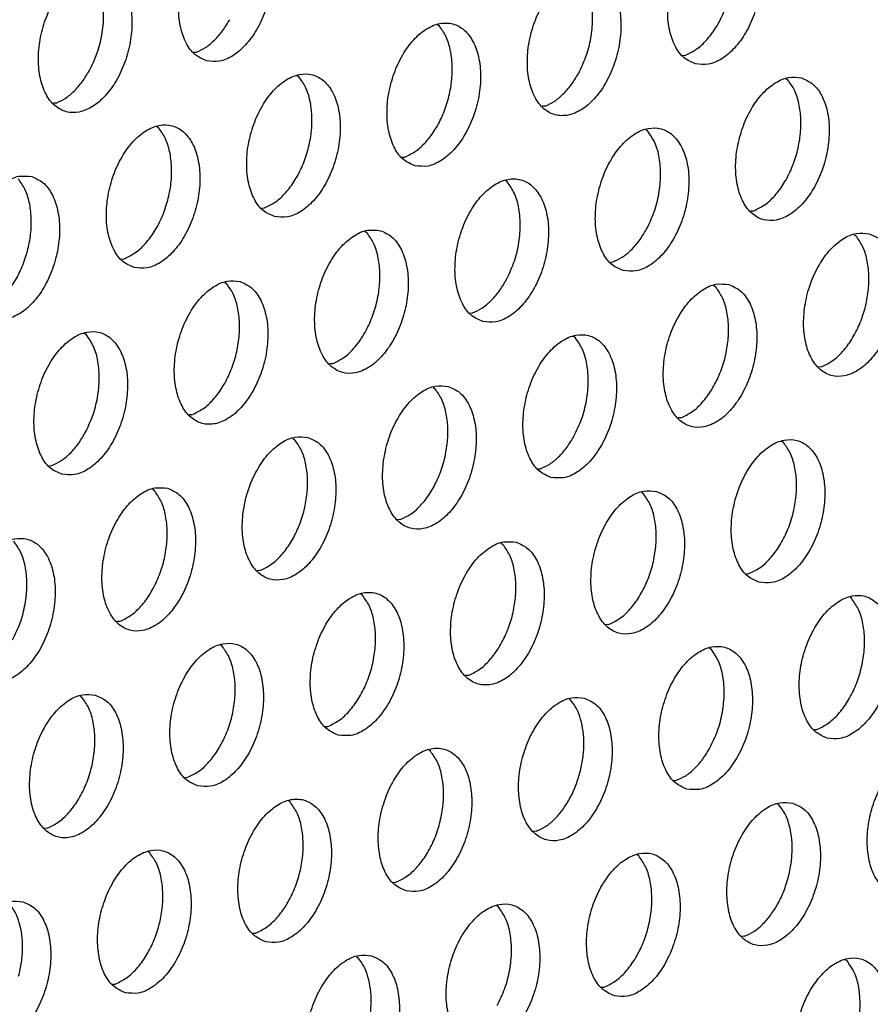
# Model space of a CAD drawing. Units: millimetres. Extents: x 28 to 622, y -25 to 395.
# Drawn here: x 405 to 409, y 90 to 94 of the extents above; entities that cross this region are included whole.
import ezdxf

# ---------------------------------------------------------------- set-up
doc = ezdxf.new("R2010")
doc.units = ezdxf.units.MM

# ---------------------------------------------------------------- blocks, each defined once
blk = doc.blocks.new('ansaugblende_lochung_rv4_6_bg61_wandstehend__85', base_point=(2174.204, 392.018))
at = {"color": 1, "linetype": 'Continuous'}
for p, q in [((2444.33, 564.4), (2444.284, 564.429)), ((2437.633, 563.68), (2437.711, 563.685)), ((2450.96, 563.596), (2451.039, 563.602)), ((2440.505, 563.012), (2440.459, 563.041)), ((2453.786, 562.958), (2453.832, 562.928)), ((2433.886, 562.297), (2433.808, 562.292)), ((2447.214, 562.214), (2447.135, 562.209)), ((2436.68, 561.624), (2436.634, 561.653)), ((2450.007, 561.54), (2449.961, 561.57)), ((2443.31, 560.821), (2443.389, 560.826)), ((2446.182, 560.152), (2446.136, 560.182)), ((2439.485, 559.433), (2439.564, 559.438)), ((2452.891, 559.355), (2452.813, 559.349)), ((2442.311, 558.794), (2442.357, 558.765)), ((2455.639, 558.711), (2455.685, 558.681)), ((2435.66, 558.045), (2435.739, 558.05)), ((2448.988, 557.961), (2449.066, 557.967)), ((2438.486, 557.406), (2438.532, 557.377)), ((2451.814, 557.323), (2451.86, 557.293)), ((2445.163, 556.574), (2445.241, 556.579)), ((2434.707, 555.989), (2434.661, 556.018)), ((2448.035, 555.905), (2447.989, 555.935)), ((2441.416, 555.191), (2441.338, 555.186)), ((2454.744, 555.107), (2454.665, 555.102)), ((2444.164, 554.547), (2444.21, 554.518)), ((2437.591, 553.803), (2437.513, 553.798)), ((2450.919, 553.72), (2450.84, 553.714)), ((2440.339, 553.159), (2440.385, 553.13)), ((2453.712, 553.046), (2453.666, 553.076)), ((2433.688, 552.41), (2433.767, 552.415)), ((2447.015, 552.326), (2447.094, 552.332)), ((2436.514, 551.771), (2436.56, 551.742)), ((2449.841, 551.688), (2449.887, 551.658)), ((2443.269, 550.944), (2443.191, 550.939)), ((2446.017, 550.3), (2446.063, 550.27)), ((2439.444, 549.556), (2439.366, 549.551)), ((2452.693, 549.467), (2452.771, 549.473)), ((2442.238, 548.883), (2442.192, 548.912)), ((2455.565, 548.799), (2455.519, 548.829)), ((2435.619, 548.168), (2435.541, 548.163)), ((2448.947, 548.085), (2448.868, 548.079)), ((2438.413, 547.495), (2438.367, 547.524)), ((2451.74, 547.411), (2451.694, 547.441)), ((2445.122, 546.697), (2445.043, 546.692)), ((2434.542, 546.136), (2434.588, 546.107)), ((2447.869, 546.053), (2447.915, 546.023)), ((2441.218, 545.304), (2441.297, 545.309)), ((2454.546, 545.22), (2454.624, 545.225)), ((2444.09, 544.635), (2444.044, 544.665)), ((2437.393, 543.916), (2437.472, 543.921)), ((2450.721, 543.832), (2450.799, 543.838)), ((2440.265, 543.248), (2440.219, 543.277)), ((2453.547, 543.194), (2453.593, 543.164)), ((2433.647, 542.533), (2433.568, 542.528)), ((2446.974, 542.45), (2446.896, 542.444)), ((2436.44, 541.86), (2436.394, 541.889)), ((2449.768, 541.776), (2449.722, 541.806)), ((2443.071, 541.057), (2443.149, 541.062)), ((2445.943, 540.388), (2445.897, 540.418)), ((2439.246, 539.669), (2439.324, 539.674)), ((2452.652, 539.59), (2452.573, 539.585)), ((2442.072, 539.03), (2442.118, 539)), ((2455.445, 538.917), (2455.399, 538.947)), ((2435.421, 538.281), (2435.499, 538.286)), ((2448.748, 538.197), (2448.827, 538.203))]:
    blk.add_line(p, q, dxfattribs=at)
for points in [[(2437.989, 563.449), (2438.338, 563.439), (2438.701, 563.587), (2439.048, 563.881), (2439.351, 564.295), (2439.586, 564.798), (2439.732, 565.348), (2439.78, 565.901), (2439.724, 566.411), (2439.569, 566.839), (2439.328, 567.148), (2439.02, 567.314), (2438.671, 567.323), (2438.308, 567.175), (2437.961, 566.882), (2437.658, 566.467), (2437.424, 565.964), (2437.277, 565.414), (2437.229, 564.862), (2437.285, 564.351), (2437.44, 563.924), (2437.681, 563.615), (2437.989, 563.449)], [(2451.316, 563.365), (2451.666, 563.356), (2452.029, 563.504), (2452.376, 563.797), (2452.679, 564.212), (2452.913, 564.715), (2453.06, 565.265), (2453.107, 565.817), (2453.051, 566.328), (2452.896, 566.755), (2452.655, 567.064), (2452.348, 567.23), (2451.998, 567.24), (2451.635, 567.092), (2451.288, 566.798), (2450.985, 566.384), (2450.751, 565.881), (2450.604, 565.331), (2450.557, 564.778), (2450.613, 564.268), (2450.768, 563.84), (2451.009, 563.531), (2451.316, 563.365)], [(2451.039, 563.602), (2451.337, 563.762), (2451.62, 564.019), (2451.872, 564.358), (2452.08, 564.76), (2452.231, 565.203), (2452.317, 565.663), (2452.334, 566.114), (2452.281, 566.531), (2452.161, 566.892), (2451.979, 567.175)], [(2435.195, 565.926), (2434.846, 565.935), (2434.483, 565.787), (2434.136, 565.494), (2433.833, 565.079), (2433.599, 564.576), (2433.452, 564.026), (2433.405, 563.474), (2433.461, 562.963), (2433.615, 562.536), (2433.856, 562.227), (2434.164, 562.061), (2434.513, 562.052), (2434.876, 562.199), (2435.223, 562.493), (2435.526, 562.907), (2435.761, 563.41), (2435.907, 563.96), (2435.955, 564.513), (2435.899, 565.023), (2435.744, 565.451), (2435.503, 565.76), (2435.195, 565.926)], [(2434.795, 563.181), (2435.002, 563.649), (2435.135, 564.154), (2435.184, 564.662), (2435.147, 565.138), (2435.025, 565.55), (2434.827, 565.871)], [(2448.523, 565.842), (2448.173, 565.852), (2447.81, 565.704), (2447.463, 565.411), (2447.16, 564.996), (2446.926, 564.493), (2446.779, 563.943), (2446.732, 563.39), (2446.788, 562.88), (2446.943, 562.453), (2447.184, 562.144), (2447.491, 561.978), (2447.841, 561.968), (2448.204, 562.116), (2448.551, 562.409), (2448.854, 562.824), (2449.088, 563.327), (2449.235, 563.877), (2449.282, 564.429), (2449.226, 564.94), (2449.071, 565.367), (2448.831, 565.676), (2448.523, 565.842)], [(2448.122, 563.098), (2448.329, 563.565), (2448.462, 564.07), (2448.512, 564.578), (2448.474, 565.055), (2448.352, 565.467), (2448.155, 565.787)], [(2437.711, 563.685), (2437.96, 563.812), (2438.201, 564.007), (2438.423, 564.263), (2438.619, 564.569)], [(2443.666, 560.59), (2444.016, 560.58), (2444.379, 560.728), (2444.726, 561.021), (2445.029, 561.436), (2445.263, 561.939), (2445.41, 562.489), (2445.457, 563.042), (2445.401, 563.552), (2445.247, 563.979), (2445.006, 564.288), (2444.698, 564.454), (2444.348, 564.464), (2443.986, 564.316), (2443.639, 564.023), (2443.336, 563.608), (2443.101, 563.105), (2442.954, 562.555), (2442.907, 562.002), (2442.963, 561.492), (2443.118, 561.065), (2443.359, 560.756), (2443.666, 560.59)], [(2443.389, 560.826), (2443.687, 560.986), (2443.97, 561.243), (2444.222, 561.582), (2444.43, 561.984), (2444.581, 562.427), (2444.667, 562.887), (2444.685, 563.338), (2444.631, 563.755), (2444.511, 564.116), (2444.33, 564.4)], [(2433.886, 562.297), (2434.135, 562.424), (2434.376, 562.619), (2434.598, 562.875), (2434.795, 563.181)], [(2439.841, 559.202), (2440.191, 559.192), (2440.554, 559.34), (2440.901, 559.633), (2441.204, 560.048), (2441.438, 560.551), (2441.585, 561.101), (2441.632, 561.654), (2441.576, 562.164), (2441.422, 562.591), (2441.181, 562.901), (2440.873, 563.066), (2440.524, 563.076), (2440.161, 562.928), (2439.814, 562.635), (2439.511, 562.22), (2439.276, 561.717), (2439.129, 561.167), (2439.082, 560.615), (2439.138, 560.104), (2439.293, 559.677), (2439.534, 559.368), (2439.841, 559.202)], [(2447.214, 562.214), (2447.463, 562.341), (2447.703, 562.536), (2447.926, 562.791), (2448.122, 563.098)], [(2439.564, 559.438), (2439.862, 559.599), (2440.145, 559.855), (2440.397, 560.194), (2440.605, 560.596), (2440.756, 561.039), (2440.843, 561.499), (2440.86, 561.95), (2440.807, 562.367), (2440.686, 562.728), (2440.505, 563.012)], [(2454.2, 562.983), (2453.851, 562.992), (2453.488, 562.845), (2453.141, 562.551), (2452.838, 562.137), (2452.604, 561.634), (2452.457, 561.084), (2452.409, 560.531), (2452.465, 560.021), (2452.62, 559.593), (2452.861, 559.284), (2453.169, 559.118), (2453.518, 559.109), (2453.881, 559.257), (2454.228, 559.55), (2454.531, 559.965), (2454.766, 560.468), (2454.912, 561.018), (2454.96, 561.57), (2454.904, 562.081), (2454.749, 562.508), (2454.508, 562.817), (2454.2, 562.983)], [(2452.891, 559.355), (2453.189, 559.515), (2453.473, 559.772), (2453.725, 560.111), (2453.932, 560.513), (2454.083, 560.956), (2454.17, 561.416), (2454.187, 561.867), (2454.134, 562.284), (2454.013, 562.644), (2453.832, 562.928)], [(2436.016, 557.814), (2436.366, 557.804), (2436.729, 557.952), (2437.076, 558.246), (2437.379, 558.66), (2437.613, 559.163), (2437.76, 559.713), (2437.807, 560.266), (2437.751, 560.776), (2437.597, 561.204), (2437.356, 561.513), (2437.048, 561.679), (2436.699, 561.688), (2436.336, 561.54), (2435.989, 561.247), (2435.686, 560.832), (2435.451, 560.329), (2435.305, 559.779), (2435.257, 559.227), (2435.313, 558.716), (2435.468, 558.289), (2435.709, 557.98), (2436.016, 557.814)], [(2435.739, 558.05), (2436.037, 558.211), (2436.32, 558.467), (2436.572, 558.806), (2436.78, 559.208), (2436.931, 559.652), (2437.018, 560.111), (2437.035, 560.562), (2436.982, 560.98), (2436.861, 561.34), (2436.68, 561.624)], [(2449.344, 557.73), (2449.693, 557.721), (2450.056, 557.869), (2450.403, 558.162), (2450.706, 558.577), (2450.941, 559.08), (2451.087, 559.63), (2451.135, 560.182), (2451.079, 560.693), (2450.924, 561.12), (2450.683, 561.429), (2450.375, 561.595), (2450.026, 561.605), (2449.663, 561.457), (2449.316, 561.163), (2449.013, 560.749), (2448.779, 560.246), (2448.632, 559.696), (2448.585, 559.143), (2448.641, 558.633), (2448.795, 558.206), (2449.036, 557.896), (2449.344, 557.73)], [(2449.975, 558.851), (2450.182, 559.318), (2450.315, 559.823), (2450.364, 560.331), (2450.327, 560.808), (2450.205, 561.22), (2450.007, 561.54)], [(2433.223, 560.291), (2432.874, 560.3), (2432.511, 560.152), (2432.164, 559.859), (2431.861, 559.444), (2431.626, 558.941), (2431.48, 558.391), (2431.432, 557.839), (2431.488, 557.328), (2431.643, 556.901), (2431.884, 556.592), (2432.192, 556.426), (2432.541, 556.417), (2432.904, 556.564), (2433.251, 556.858), (2433.554, 557.272), (2433.788, 557.775), (2433.935, 558.325), (2433.982, 558.878), (2433.926, 559.389), (2433.772, 559.816), (2433.531, 560.125), (2433.223, 560.291)], [(2431.914, 556.662), (2432.212, 556.823), (2432.495, 557.079), (2432.748, 557.418), (2432.955, 557.82), (2433.106, 558.264), (2433.193, 558.723), (2433.21, 559.174), (2433.157, 559.592), (2433.036, 559.952), (2432.855, 560.236)], [(2445.519, 556.343), (2445.868, 556.333), (2446.231, 556.481), (2446.578, 556.774), (2446.881, 557.189), (2447.116, 557.692), (2447.262, 558.242), (2447.31, 558.795), (2447.254, 559.305), (2447.099, 559.732), (2446.858, 560.041), (2446.551, 560.207), (2446.201, 560.217), (2445.838, 560.069), (2445.491, 559.776), (2445.188, 559.361), (2444.954, 558.858), (2444.807, 558.308), (2444.76, 557.755), (2444.816, 557.245), (2444.97, 556.818), (2445.211, 556.509), (2445.519, 556.343)], [(2446.15, 557.463), (2446.357, 557.93), (2446.49, 558.435), (2446.539, 558.943), (2446.502, 559.42), (2446.38, 559.832), (2446.182, 560.152)], [(2442.726, 558.819), (2442.376, 558.829), (2442.013, 558.681), (2441.666, 558.388), (2441.363, 557.973), (2441.129, 557.47), (2440.982, 556.92), (2440.935, 556.367), (2440.991, 555.857), (2441.145, 555.43), (2441.386, 555.121), (2441.694, 554.955), (2442.043, 554.945), (2442.406, 555.093), (2442.753, 555.386), (2443.056, 555.801), (2443.291, 556.304), (2443.438, 556.854), (2443.485, 557.407), (2443.429, 557.917), (2443.274, 558.344), (2443.033, 558.653), (2442.726, 558.819)], [(2441.416, 555.191), (2441.715, 555.351), (2441.998, 555.608), (2442.25, 555.947), (2442.457, 556.349), (2442.609, 556.792), (2442.695, 557.252), (2442.712, 557.703), (2442.659, 558.12), (2442.539, 558.481), (2442.357, 558.765)], [(2449.066, 557.967), (2449.315, 558.093), (2449.556, 558.288), (2449.778, 558.544), (2449.975, 558.851)], [(2456.053, 558.736), (2455.704, 558.745), (2455.341, 558.598), (2454.994, 558.304), (2454.691, 557.89), (2454.456, 557.387), (2454.309, 556.837), (2454.262, 556.284), (2454.318, 555.773), (2454.473, 555.346), (2454.714, 555.037), (2455.021, 554.871), (2455.371, 554.862), (2455.734, 555.01), (2456.081, 555.303), (2456.384, 555.718), (2456.618, 556.221), (2456.765, 556.771), (2456.812, 557.323), (2456.756, 557.834), (2456.602, 558.261), (2456.361, 558.57), (2456.053, 558.736)], [(2454.744, 555.107), (2455.042, 555.268), (2455.325, 555.525), (2455.577, 555.864), (2455.785, 556.266), (2455.936, 556.709), (2456.023, 557.169), (2456.04, 557.62), (2455.987, 558.037), (2455.866, 558.397), (2455.685, 558.681)], [(2438.901, 557.432), (2438.551, 557.441), (2438.188, 557.293), (2437.841, 557), (2437.538, 556.585), (2437.304, 556.082), (2437.157, 555.532), (2437.11, 554.98), (2437.166, 554.469), (2437.32, 554.042), (2437.561, 553.733), (2437.869, 553.567), (2438.219, 553.557), (2438.581, 553.705), (2438.928, 553.998), (2439.231, 554.413), (2439.466, 554.916), (2439.613, 555.466), (2439.66, 556.019), (2439.604, 556.529), (2439.449, 556.956), (2439.208, 557.266), (2438.901, 557.432)], [(2445.241, 556.579), (2445.491, 556.706), (2445.731, 556.901), (2445.954, 557.156), (2446.15, 557.463)], [(2437.591, 553.803), (2437.89, 553.964), (2438.173, 554.22), (2438.425, 554.559), (2438.632, 554.961), (2438.784, 555.404), (2438.87, 555.864), (2438.887, 556.315), (2438.834, 556.732), (2438.714, 557.093), (2438.532, 557.377)], [(2452.228, 557.348), (2451.879, 557.358), (2451.516, 557.21), (2451.169, 556.916), (2450.866, 556.502), (2450.631, 555.999), (2450.485, 555.449), (2450.437, 554.896), (2450.493, 554.386), (2450.648, 553.958), (2450.889, 553.649), (2451.196, 553.483), (2451.546, 553.474), (2451.909, 553.622), (2452.256, 553.915), (2452.559, 554.33), (2452.793, 554.833), (2452.94, 555.383), (2452.987, 555.935), (2452.931, 556.446), (2452.777, 556.873), (2452.536, 557.182), (2452.228, 557.348)], [(2450.919, 553.72), (2451.217, 553.88), (2451.5, 554.137), (2451.752, 554.476), (2451.96, 554.878), (2452.111, 555.321), (2452.198, 555.781), (2452.215, 556.232), (2452.162, 556.649), (2452.041, 557.01), (2451.86, 557.293)], [(2434.044, 552.179), (2434.394, 552.17), (2434.757, 552.317), (2435.104, 552.611), (2435.407, 553.025), (2435.641, 553.528), (2435.788, 554.078), (2435.835, 554.631), (2435.779, 555.141), (2435.624, 555.569), (2435.383, 555.878), (2435.076, 556.044), (2434.726, 556.053), (2434.363, 555.905), (2434.016, 555.612), (2433.713, 555.197), (2433.479, 554.694), (2433.332, 554.144), (2433.285, 553.592), (2433.341, 553.081), (2433.496, 552.654), (2433.737, 552.345), (2434.044, 552.179)], [(2434.675, 553.299), (2434.882, 553.767), (2435.015, 554.272), (2435.065, 554.78), (2435.027, 555.256), (2434.905, 555.668), (2434.707, 555.989)], [(2447.372, 552.096), (2447.721, 552.086), (2448.084, 552.234), (2448.431, 552.527), (2448.734, 552.942), (2448.968, 553.445), (2449.115, 553.995), (2449.162, 554.547), (2449.106, 555.058), (2448.952, 555.485), (2448.711, 555.794), (2448.403, 555.96), (2448.054, 555.97), (2447.691, 555.822), (2447.344, 555.529), (2447.041, 555.114), (2446.806, 554.611), (2446.66, 554.061), (2446.612, 553.508), (2446.668, 552.998), (2446.823, 552.571), (2447.064, 552.261), (2447.372, 552.096)], [(2448.002, 553.216), (2448.21, 553.683), (2448.343, 554.188), (2448.392, 554.696), (2448.354, 555.173), (2448.233, 555.585), (2448.035, 555.905)], [(2444.578, 554.572), (2444.229, 554.582), (2443.866, 554.434), (2443.519, 554.141), (2443.216, 553.726), (2442.981, 553.223), (2442.835, 552.673), (2442.787, 552.12), (2442.843, 551.61), (2442.998, 551.183), (2443.239, 550.874), (2443.547, 550.708), (2443.896, 550.698), (2444.259, 550.846), (2444.606, 551.139), (2444.909, 551.554), (2445.143, 552.057), (2445.29, 552.607), (2445.338, 553.16), (2445.282, 553.67), (2445.127, 554.097), (2444.886, 554.406), (2444.578, 554.572)], [(2443.269, 550.944), (2443.567, 551.104), (2443.85, 551.361), (2444.103, 551.7), (2444.31, 552.102), (2444.461, 552.545), (2444.548, 553.005), (2444.565, 553.456), (2444.512, 553.873), (2444.391, 554.234), (2444.21, 554.518)], [(2433.767, 552.415), (2434.016, 552.542), (2434.256, 552.737), (2434.479, 552.993), (2434.675, 553.299)], [(2440.753, 553.184), (2440.404, 553.194), (2440.041, 553.046), (2439.694, 552.753), (2439.391, 552.338), (2439.157, 551.835), (2439.01, 551.285), (2438.962, 550.733), (2439.018, 550.222), (2439.173, 549.795), (2439.414, 549.486), (2439.722, 549.32), (2440.071, 549.31), (2440.434, 549.458), (2440.781, 549.751), (2441.084, 550.166), (2441.318, 550.669), (2441.465, 551.219), (2441.513, 551.772), (2441.457, 552.282), (2441.302, 552.709), (2441.061, 553.018), (2440.753, 553.184)], [(2439.444, 549.556), (2439.742, 549.716), (2440.025, 549.973), (2440.278, 550.312), (2440.485, 550.714), (2440.636, 551.157), (2440.723, 551.617), (2440.74, 552.068), (2440.687, 552.485), (2440.566, 552.846), (2440.385, 553.13)], [(2447.094, 552.332), (2447.343, 552.458), (2447.584, 552.654), (2447.806, 552.909), (2448.002, 553.216)], [(2453.049, 549.236), (2453.399, 549.227), (2453.761, 549.375), (2454.108, 549.668), (2454.411, 550.083), (2454.646, 550.586), (2454.793, 551.136), (2454.84, 551.688), (2454.784, 552.199), (2454.629, 552.626), (2454.388, 552.935), (2454.081, 553.101), (2453.731, 553.11), (2453.368, 552.963), (2453.021, 552.669), (2452.718, 552.255), (2452.484, 551.752), (2452.337, 551.202), (2452.29, 550.649), (2452.346, 550.139), (2452.5, 549.711), (2452.741, 549.402), (2453.049, 549.236)], [(2452.771, 549.473), (2453.07, 549.633), (2453.353, 549.89), (2453.605, 550.229), (2453.812, 550.631), (2453.964, 551.074), (2454.05, 551.534), (2454.067, 551.985), (2454.014, 552.402), (2453.894, 552.762), (2453.712, 553.046)], [(2436.928, 551.797), (2436.579, 551.806), (2436.216, 551.658), (2435.869, 551.365), (2435.566, 550.95), (2435.332, 550.447), (2435.185, 549.897), (2435.137, 549.345), (2435.193, 548.834), (2435.348, 548.407), (2435.589, 548.098), (2435.897, 547.932), (2436.246, 547.922), (2436.609, 548.07), (2436.956, 548.364), (2437.259, 548.778), (2437.494, 549.281), (2437.64, 549.831), (2437.688, 550.384), (2437.632, 550.894), (2437.477, 551.322), (2437.236, 551.631), (2436.928, 551.797)], [(2435.619, 548.168), (2435.917, 548.329), (2436.201, 548.585), (2436.453, 548.924), (2436.66, 549.326), (2436.811, 549.769), (2436.898, 550.229), (2436.915, 550.68), (2436.862, 551.098), (2436.741, 551.458), (2436.56, 551.742)], [(2450.256, 551.713), (2449.906, 551.723), (2449.543, 551.575), (2449.196, 551.281), (2448.893, 550.867), (2448.659, 550.364), (2448.512, 549.814), (2448.465, 549.261), (2448.521, 548.751), (2448.676, 548.323), (2448.917, 548.014), (2449.224, 547.848), (2449.574, 547.839), (2449.937, 547.987), (2450.284, 548.28), (2450.587, 548.695), (2450.821, 549.198), (2450.968, 549.748), (2451.015, 550.3), (2450.959, 550.811), (2450.804, 551.238), (2450.563, 551.547), (2450.256, 551.713)], [(2448.947, 548.085), (2449.245, 548.245), (2449.528, 548.502), (2449.78, 548.841), (2449.988, 549.243), (2450.139, 549.686), (2450.225, 550.146), (2450.242, 550.597), (2450.189, 551.014), (2450.069, 551.375), (2449.887, 551.658)], [(2432.072, 546.544), (2432.421, 546.535), (2432.784, 546.682), (2433.131, 546.976), (2433.434, 547.39), (2433.669, 547.893), (2433.815, 548.443), (2433.863, 548.996), (2433.807, 549.506), (2433.652, 549.934), (2433.411, 550.243), (2433.103, 550.409), (2432.754, 550.418), (2432.391, 550.27), (2432.044, 549.977), (2431.741, 549.562), (2431.507, 549.059), (2431.36, 548.509), (2431.313, 547.957), (2431.369, 547.446), (2431.523, 547.019), (2431.764, 546.71), (2432.072, 546.544)], [(2432.703, 547.664), (2432.91, 548.132), (2433.043, 548.637), (2433.092, 549.145), (2433.055, 549.621), (2432.933, 550.033), (2432.735, 550.354)], [(2446.431, 550.325), (2446.081, 550.335), (2445.718, 550.187), (2445.371, 549.894), (2445.068, 549.479), (2444.834, 548.976), (2444.687, 548.426), (2444.64, 547.873), (2444.696, 547.363), (2444.851, 546.936), (2445.092, 546.627), (2445.399, 546.461), (2445.749, 546.451), (2446.112, 546.599), (2446.459, 546.892), (2446.762, 547.307), (2446.996, 547.81), (2447.143, 548.36), (2447.19, 548.912), (2447.134, 549.423), (2446.979, 549.85), (2446.739, 550.159), (2446.431, 550.325)], [(2445.122, 546.697), (2445.42, 546.857), (2445.703, 547.114), (2445.955, 547.453), (2446.163, 547.855), (2446.314, 548.298), (2446.4, 548.758), (2446.418, 549.209), (2446.364, 549.626), (2446.244, 549.987), (2446.063, 550.27)], [(2441.574, 545.073), (2441.924, 545.063), (2442.287, 545.211), (2442.634, 545.504), (2442.937, 545.919), (2443.171, 546.422), (2443.318, 546.972), (2443.365, 547.525), (2443.309, 548.035), (2443.155, 548.462), (2442.914, 548.771), (2442.606, 548.937), (2442.256, 548.947), (2441.894, 548.799), (2441.547, 548.506), (2441.244, 548.091), (2441.009, 547.588), (2440.862, 547.038), (2440.815, 546.485), (2440.871, 545.975), (2441.026, 545.548), (2441.267, 545.239), (2441.574, 545.073)], [(2441.297, 545.309), (2441.595, 545.469), (2441.878, 545.726), (2442.13, 546.065), (2442.338, 546.467), (2442.489, 546.91), (2442.575, 547.37), (2442.593, 547.821), (2442.539, 548.238), (2442.419, 548.599), (2442.238, 548.883)], [(2454.902, 544.989), (2455.251, 544.98), (2455.614, 545.128), (2455.961, 545.421), (2456.264, 545.836), (2456.498, 546.338), (2456.645, 546.888), (2456.693, 547.441), (2456.637, 547.952), (2456.482, 548.379), (2456.241, 548.688), (2455.933, 548.854), (2455.584, 548.863), (2455.221, 548.715), (2454.874, 548.422), (2454.571, 548.007), (2454.337, 547.505), (2454.19, 546.955), (2454.142, 546.402), (2454.198, 545.891), (2454.353, 545.464), (2454.594, 545.155), (2454.902, 544.989)], [(2454.624, 545.225), (2454.922, 545.386), (2455.205, 545.643), (2455.458, 545.982), (2455.665, 546.384), (2455.816, 546.827), (2455.903, 547.287), (2455.92, 547.738), (2455.867, 548.155), (2455.746, 548.515), (2455.565, 548.799)], [(2437.749, 543.685), (2438.099, 543.675), (2438.462, 543.823), (2438.809, 544.116), (2439.112, 544.531), (2439.346, 545.034), (2439.493, 545.584), (2439.54, 546.137), (2439.484, 546.647), (2439.33, 547.074), (2439.089, 547.383), (2438.781, 547.549), (2438.432, 547.559), (2438.069, 547.411), (2437.722, 547.118), (2437.419, 546.703), (2437.184, 546.2), (2437.037, 545.65), (2436.99, 545.098), (2437.046, 544.587), (2437.201, 544.16), (2437.442, 543.851), (2437.749, 543.685)], [(2437.472, 543.921), (2437.77, 544.082), (2438.053, 544.338), (2438.305, 544.677), (2438.513, 545.079), (2438.664, 545.522), (2438.751, 545.982), (2438.768, 546.433), (2438.715, 546.85), (2438.594, 547.211), (2438.413, 547.495)], [(2451.077, 543.601), (2451.426, 543.592), (2451.789, 543.74), (2452.136, 544.033), (2452.439, 544.448), (2452.674, 544.951), (2452.82, 545.501), (2452.868, 546.053), (2452.812, 546.564), (2452.657, 546.991), (2452.416, 547.3), (2452.108, 547.466), (2451.759, 547.475), (2451.396, 547.328), (2451.049, 547.034), (2450.746, 546.62), (2450.512, 546.117), (2450.365, 545.567), (2450.317, 545.014), (2450.373, 544.504), (2450.528, 544.076), (2450.769, 543.767), (2451.077, 543.601)], [(2451.707, 544.722), (2451.915, 545.189), (2452.048, 545.694), (2452.097, 546.202), (2452.06, 546.678), (2451.938, 547.091), (2451.74, 547.411)], [(2434.956, 546.162), (2434.607, 546.171), (2434.244, 546.023), (2433.897, 545.73), (2433.594, 545.315), (2433.359, 544.812), (2433.213, 544.262), (2433.165, 543.71), (2433.221, 543.199), (2433.376, 542.772), (2433.617, 542.463), (2433.924, 542.297), (2434.274, 542.287), (2434.637, 542.435), (2434.984, 542.729), (2435.287, 543.143), (2435.521, 543.646), (2435.668, 544.196), (2435.715, 544.749), (2435.659, 545.259), (2435.505, 545.687), (2435.264, 545.996), (2434.956, 546.162)], [(2433.647, 542.533), (2433.945, 542.694), (2434.228, 542.95), (2434.48, 543.289), (2434.688, 543.691), (2434.839, 544.135), (2434.926, 544.594), (2434.943, 545.045), (2434.89, 545.463), (2434.769, 545.823), (2434.588, 546.107)], [(2448.283, 546.078), (2447.934, 546.088), (2447.571, 545.94), (2447.224, 545.646), (2446.921, 545.232), (2446.687, 544.729), (2446.54, 544.179), (2446.493, 543.626), (2446.549, 543.116), (2446.703, 542.689), (2446.944, 542.379), (2447.252, 542.213), (2447.601, 542.204), (2447.964, 542.352), (2448.311, 542.645), (2448.614, 543.06), (2448.849, 543.563), (2448.995, 544.113), (2449.043, 544.665), (2448.987, 545.176), (2448.832, 545.603), (2448.591, 545.912), (2448.283, 546.078)], [(2448.166, 544.051), (2448.243, 544.434), (2448.272, 544.814), (2448.252, 545.176), (2448.184, 545.507), (2448.07, 545.793), (2447.915, 546.023)], [(2443.427, 540.826), (2443.776, 540.816), (2444.139, 540.964), (2444.486, 541.257), (2444.789, 541.672), (2445.024, 542.175), (2445.17, 542.725), (2445.218, 543.278), (2445.162, 543.788), (2445.007, 544.215), (2444.766, 544.524), (2444.459, 544.69), (2444.109, 544.7), (2443.746, 544.552), (2443.399, 544.259), (2443.096, 543.844), (2442.862, 543.341), (2442.715, 542.791), (2442.668, 542.238), (2442.724, 541.728), (2442.878, 541.301), (2443.119, 540.992), (2443.427, 540.826)], [(2443.149, 541.062), (2443.448, 541.222), (2443.731, 541.479), (2443.983, 541.818), (2444.19, 542.22), (2444.341, 542.663), (2444.428, 543.123), (2444.445, 543.574), (2444.392, 543.991), (2444.271, 544.352), (2444.09, 544.635)], [(2450.799, 543.838), (2451.048, 543.964), (2451.289, 544.159), (2451.511, 544.415), (2451.707, 544.722)], [(2457.786, 544.607), (2457.436, 544.616), (2457.074, 544.468), (2456.727, 544.175), (2456.424, 543.76), (2456.189, 543.258), (2456.042, 542.708), (2455.995, 542.155), (2456.051, 541.644), (2456.206, 541.217), (2456.447, 540.908), (2456.754, 540.742), (2457.104, 540.733), (2457.467, 540.881), (2457.814, 541.174), (2458.117, 541.589), (2458.351, 542.091), (2458.498, 542.641), (2458.545, 543.194), (2458.489, 543.705), (2458.335, 544.132), (2458.094, 544.441), (2457.786, 544.607)], [(2446.974, 542.45), (2447.223, 542.576), (2447.464, 542.771), (2447.686, 543.027), (2447.883, 543.334), (2448.045, 543.68), (2448.166, 544.051)], [(2439.602, 539.438), (2439.951, 539.428), (2440.314, 539.576), (2440.661, 539.869), (2440.964, 540.284), (2441.199, 540.787), (2441.346, 541.337), (2441.393, 541.89), (2441.337, 542.4), (2441.182, 542.827), (2440.941, 543.136), (2440.634, 543.302), (2440.284, 543.312), (2439.921, 543.164), (2439.574, 542.871), (2439.271, 542.456), (2439.037, 541.953), (2438.89, 541.403), (2438.843, 540.85), (2438.899, 540.34), (2439.053, 539.913), (2439.294, 539.604), (2439.602, 539.438)], [(2439.324, 539.674), (2439.623, 539.834), (2439.906, 540.091), (2440.158, 540.43), (2440.365, 540.832), (2440.517, 541.275), (2440.603, 541.735), (2440.62, 542.186), (2440.567, 542.603), (2440.447, 542.964), (2440.265, 543.248)], [(2453.961, 543.219), (2453.612, 543.228), (2453.249, 543.081), (2452.902, 542.787), (2452.599, 542.373), (2452.364, 541.87), (2452.217, 541.32), (2452.17, 540.767), (2452.226, 540.256), (2452.381, 539.829), (2452.622, 539.52), (2452.929, 539.354), (2453.279, 539.345), (2453.642, 539.493), (2453.989, 539.786), (2454.292, 540.201), (2454.526, 540.704), (2454.673, 541.254), (2454.72, 541.806), (2454.664, 542.317), (2454.51, 542.744), (2454.269, 543.053), (2453.961, 543.219)], [(2453.844, 541.192), (2453.921, 541.575), (2453.95, 541.955), (2453.93, 542.317), (2453.862, 542.647), (2453.748, 542.933), (2453.593, 543.164)], [(2435.777, 538.05), (2436.127, 538.04), (2436.489, 538.188), (2436.836, 538.481), (2437.139, 538.896), (2437.374, 539.399), (2437.521, 539.949), (2437.568, 540.502), (2437.512, 541.012), (2437.357, 541.439), (2437.116, 541.749), (2436.809, 541.915), (2436.459, 541.924), (2436.096, 541.776), (2435.749, 541.483), (2435.446, 541.068), (2435.212, 540.565), (2435.065, 540.015), (2435.018, 539.463), (2435.074, 538.952), (2435.228, 538.525), (2435.469, 538.216), (2435.777, 538.05)], [(2435.499, 538.286), (2435.798, 538.447), (2436.081, 538.703), (2436.333, 539.042), (2436.54, 539.444), (2436.692, 539.887), (2436.778, 540.347), (2436.795, 540.798), (2436.742, 541.215), (2436.622, 541.576), (2436.44, 541.86)], [(2449.104, 537.966), (2449.454, 537.957), (2449.817, 538.105), (2450.164, 538.398), (2450.467, 538.813), (2450.701, 539.316), (2450.848, 539.866), (2450.895, 540.418), (2450.839, 540.929), (2450.685, 541.356), (2450.444, 541.665), (2450.136, 541.831), (2449.787, 541.841), (2449.424, 541.693), (2449.077, 541.399), (2448.774, 540.985), (2448.539, 540.482), (2448.393, 539.932), (2448.345, 539.379), (2448.401, 538.869), (2448.556, 538.441), (2448.797, 538.132), (2449.104, 537.966)], [(2448.827, 538.203), (2449.125, 538.363), (2449.408, 538.62), (2449.66, 538.959), (2449.868, 539.361), (2450.019, 539.804), (2450.106, 540.264), (2450.123, 540.715), (2450.07, 541.132), (2449.949, 541.493), (2449.768, 541.776)], [(2452.652, 539.59), (2452.901, 539.717), (2453.141, 539.912), (2453.364, 540.168), (2453.56, 540.475), (2453.722, 540.82), (2453.844, 541.192)], [(2432.984, 540.527), (2432.634, 540.536), (2432.271, 540.388), (2431.924, 540.095), (2431.621, 539.68), (2431.387, 539.177), (2431.24, 538.627), (2431.193, 538.075), (2431.249, 537.564), (2431.404, 537.137), (2431.645, 536.828), (2431.952, 536.662), (2432.302, 536.653), (2432.665, 536.8), (2433.012, 537.094), (2433.315, 537.508), (2433.549, 538.011), (2433.696, 538.561), (2433.743, 539.114), (2433.687, 539.624), (2433.532, 540.052), (2433.291, 540.361), (2432.984, 540.527)], [(2432.867, 538.5), (2432.944, 538.883), (2432.973, 539.263), (2432.953, 539.625), (2432.884, 539.955), (2432.771, 540.241), (2432.615, 540.472)], [(2445.28, 536.579), (2445.629, 536.569), (2445.992, 536.717), (2446.339, 537.01), (2446.642, 537.425), (2446.876, 537.928), (2447.023, 538.478), (2447.07, 539.03), (2447.014, 539.541), (2446.86, 539.968), (2446.619, 540.277), (2446.311, 540.443), (2445.962, 540.453), (2445.599, 540.305), (2445.252, 540.012), (2444.949, 539.597), (2444.714, 539.094), (2444.568, 538.544), (2444.52, 537.991), (2444.576, 537.481), (2444.731, 537.054), (2444.972, 536.744), (2445.28, 536.579)], [(2445.91, 537.699), (2446.118, 538.166), (2446.251, 538.671), (2446.3, 539.179), (2446.262, 539.656), (2446.141, 540.068), (2445.943, 540.388)], [(2442.486, 539.055), (2442.137, 539.065), (2441.774, 538.917), (2441.427, 538.624), (2441.124, 538.209), (2440.889, 537.706), (2440.743, 537.156), (2440.695, 536.603), (2440.751, 536.093), (2440.906, 535.666), (2441.147, 535.357), (2441.455, 535.191), (2441.804, 535.181), (2442.167, 535.329), (2442.514, 535.622), (2442.817, 536.037), (2443.051, 536.54), (2443.198, 537.09), (2443.246, 537.643), (2443.19, 538.153), (2443.035, 538.58), (2442.794, 538.889), (2442.486, 539.055)], [(2442.369, 537.028), (2442.446, 537.411), (2442.475, 537.791), (2442.455, 538.153), (2442.387, 538.484), (2442.273, 538.77), (2442.118, 539)], [(2454.782, 535.107), (2455.131, 535.098), (2455.494, 535.246), (2455.841, 535.539), (2456.144, 535.954), (2456.379, 536.456), (2456.526, 537.006), (2456.573, 537.559), (2456.517, 538.07), (2456.362, 538.497), (2456.121, 538.806), (2455.814, 538.972), (2455.464, 538.981), (2455.101, 538.833), (2454.754, 538.54), (2454.451, 538.125), (2454.217, 537.623), (2454.07, 537.073), (2454.023, 536.52), (2454.079, 536.009), (2454.233, 535.582), (2454.474, 535.273), (2454.782, 535.107)], [(2455.413, 536.228), (2455.62, 536.695), (2455.753, 537.2), (2455.802, 537.708), (2455.765, 538.184), (2455.643, 538.597), (2455.445, 538.917)]]:
    blk.add_spline(points, degree=3, dxfattribs=at)
blk = doc.blocks.new('verkleidung_umluft_bg61_wandstehend_c2_links__92', base_point=(2009.934, 392.018))
blk.add_blockref('ansaugblende_lochung_rv4_6_bg61_wandstehend__85', (2174.204, 392.018))
blk = doc.blocks.new('verkleidung_umluft_bg61_freistehend_an-re_kacontroller_links__93', base_point=(1994.53, 392.018))
blk.add_blockref('verkleidung_umluft_bg61_wandstehend_c2_links__92', (2009.934, 392.018))
blk = doc.blocks.new('Allg_Ansicht1', base_point=(2382, 804))
blk.add_blockref('verkleidung_umluft_bg61_freistehend_an-re_kacontroller_links__93', (1994.53, 392.018))

msp = doc.modelspace()

# ---------------------------------------------------------------- block references
at = {"xscale": 0.1666666666666667, "yscale": 0.1666666666666667, "zscale": 0.1666666666666667}
msp.add_blockref('Allg_Ansicht1', (397, 134), dxfattribs=at)

doc.saveas('drawing.dxf')
